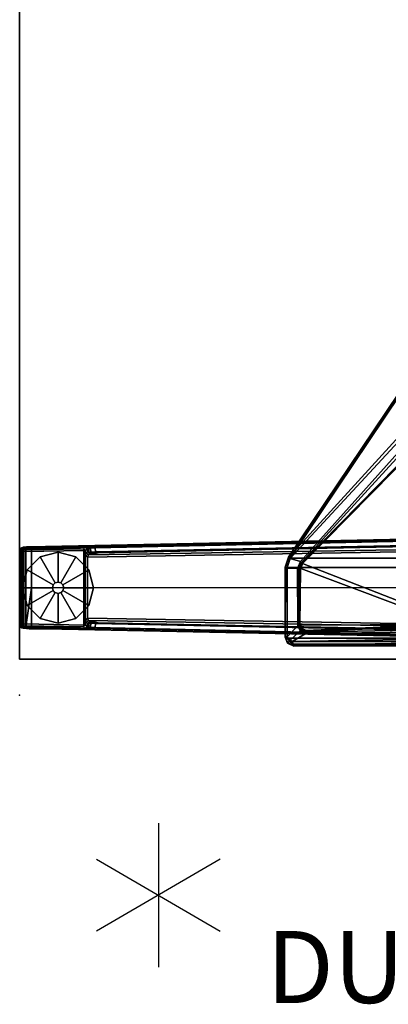
# Model space of a CAD drawing. Units: inches. Extents: x -126 to 109, y -83 to 94.
# Drawn here: x 6 to 16, y -83 to -56 of the extents above; entities that cross this region are included whole.
import ezdxf

# ---------------------------------------------------------------- set-up
doc = ezdxf.new("R2010")
doc.units = ezdxf.units.IN
doc.header["$MEASUREMENT"] = 0
for name, color, linetype in [('HGN_NO_GRAPHIC', 7, 'Continuous'), ('HGN_NO_GRAPHIC-FINISH', 7, 'Continuous'), ('HGN_NO_GRAPHIC-OTHER', 7, 'Continuous'), ('HGN_NO_GRAPHIC-PROD_NO', 7, 'Continuous'), ('HGN_NO_GRAPHIC-TYPE', 7, 'Continuous'), ('HGN_NO_GRAPHIC-VIEW', 7, 'Continuous'), ('TABLE', 6, 'Continuous'), ('TABLE-FOOT', 6, 'Continuous'), ('TABLE-GLIDE', 6, 'Continuous'), ('TABLE-TOPEDGE', 6, 'Continuous'), ('TABLE-TOPLAM', 6, 'Continuous')]:
    doc.layers.add(name, color=color, linetype=linetype)
doc.styles.get("Standard").update_dxf_attribs({"font": 'ROMANS.SHX'})

# ---------------------------------------------------------------- blocks, each defined once
blk = doc.blocks.new('PDU6ATS_3072LE_0T')
at = {"layer": 'TABLE'}
blk.add_point((71.88, -29.88), dxfattribs=at)
at = {"layer": 'TABLE-FOOT'}
for points in [[(68.07, -22.36, 27.998), (68.328, -22.437, 28), (68.328, -8.439, 28), (68.07, -8.516, 27.998)], [(68.328, -8.439, 28), (68.328, -22.437, 28), (70.295, -22.436, 28), (70.295, -8.441, 28)], [(70.295, -22.436, 28), (70.391, -22.371, 28.002), (70.391, -8.506, 28.002), (70.295, -8.441, 28)], [(63.508, -11.585, 27.998), (63.508, -19.291, 27.998), (68.07, -22.36, 27.998), (68.07, -8.516, 27.998)], [(70.391, -8.506, 28.002), (70.391, -22.371, 28.002), (70.453, -22.276, 28), (70.453, -8.601, 28)], [(70.403, -17.74, 27.117), (70.403, -13.102, 27.117), (70.497, -8.628, 27.794), (70.497, -22.249, 27.794)], [(70.453, -8.601, 28), (70.515, -8.626, 27.926), (70.515, -22.25, 27.926), (70.453, -22.276, 28)], [(70.515, -22.25, 27.926), (70.497, -22.249, 27.794), (70.497, -8.628, 27.794), (70.515, -8.626, 27.926)], [(67.527, -17.719, 1.649), (67.735, -27.794, 1.222), (67.754, -29.612, 1.353), (67.511, -17.761, 1.837)], [(67.511, -17.761, 1.837), (67.754, -29.612, 1.353), (67.804, -29.555, 1.409), (67.562, -17.778, 1.89)], [(67.785, -27.78, 1.179), (67.735, -27.794, 1.222), (67.527, -17.719, 1.649), (67.57, -17.755, 1.602)], [(68.893, -29.555, 1.409), (68.89, -18.937, 1.764), (67.562, -17.778, 1.89), (67.804, -29.555, 1.409)], [(67.57, -17.755, 1.602), (67.691, -17.745, 1.585), (67.895, -27.769, 1.17), (67.785, -27.78, 1.179)], [(67.72, -17.688, 1.531), (67.921, -27.697, 1.142), (67.895, -27.769, 1.17), (67.691, -17.745, 1.585)], [(67.72, -17.688, 1.531), (67.808, -17.694, 0.525), (67.982, -27.966, 0.525), (67.921, -27.697, 1.142)], [(67.982, -27.966, 0.525), (67.808, -17.694, 0.525), (67.867, -17.686, 0.456), (68.044, -27.992, 0.455)], [(68.044, -27.992, 0.455), (67.867, -17.686, 0.456), (69.919, -17.686, 0.456), (69.742, -27.992, 0.455)], [(70.224, -17.778, 1.89), (68.89, -18.937, 1.764), (68.893, -29.555, 1.409), (69.982, -29.555, 1.409)], [(69.978, -17.694, 0.525), (69.804, -27.966, 0.525), (69.742, -27.992, 0.455), (69.919, -17.686, 0.456)], [(69.865, -27.697, 1.142), (69.804, -27.966, 0.525), (69.978, -17.694, 0.525), (70.066, -17.688, 1.531)], [(69.865, -27.697, 1.142), (70.066, -17.688, 1.531), (70.095, -17.745, 1.585), (69.891, -27.769, 1.17)], [(70.001, -27.78, 1.179), (69.891, -27.769, 1.17), (70.095, -17.745, 1.585), (70.216, -17.755, 1.602)], [(70.224, -17.778, 1.89), (70.275, -17.761, 1.837), (70.032, -29.612, 1.353), (69.982, -29.555, 1.409)], [(70.216, -17.755, 1.602), (70.259, -17.719, 1.649), (70.051, -27.794, 1.222), (70.001, -27.78, 1.179)], [(70.051, -27.794, 1.222), (70.259, -17.719, 1.649), (70.275, -17.761, 1.837), (70.032, -29.612, 1.353)], [(70.3, -17.752, 27.019), (70.386, -22.297, 27.719), (70.165, -21.922, 27.653), (70.114, -18.02, 27.042)], [(70.3, -17.752, 27.019), (70.403, -17.74, 27.117), (70.497, -22.249, 27.794), (70.386, -22.297, 27.719)], [(65.001, -18.837, 27.752), (65.194, -18.296, 27.752), (69.764, -18.047, 27.752), (68.218, -22.008, 27.752)], [(68.358, -22.06, 27.752), (68.218, -22.008, 27.752), (69.764, -18.047, 27.752), (69.85, -18.082, 27.752)], [(70.114, -18.02, 27.042), (70.165, -21.922, 27.653), (70.127, -21.917, 27.681), (70.049, -18.081, 27.101)], [(68.358, -22.06, 27.752), (69.85, -18.082, 27.752), (69.915, -18.193, 27.75), (69.932, -22.073, 27.751)], [(69.915, -18.193, 27.75), (69.943, -18.189, 27.719), (70.121, -21.916, 27.72), (70.084, -21.915, 27.752)], [(70.032, -22.011, 27.752), (69.932, -22.073, 27.751), (69.915, -18.193, 27.75), (70.084, -21.915, 27.752)], [(70.049, -18.081, 27.101), (70.127, -21.917, 27.681), (70.121, -21.916, 27.72), (69.943, -18.189, 27.719)], [(64.045, -18.743, 26.575), (68.034, -22.382, 27.781), (68.039, -22.404, 27.92), (63.481, -19.331, 27.89)], [(64.045, -18.743, 26.575), (64.078, -18.646, 26.51), (68.083, -22.351, 27.708), (68.034, -22.382, 27.781)], [(64.426, -18.719, 26.565), (68.161, -22.068, 27.625), (68.083, -22.351, 27.708), (64.078, -18.646, 26.51)], [(68.161, -22.068, 27.625), (64.426, -18.719, 26.565), (64.546, -18.708, 26.649), (68.2, -22.051, 27.663)], [(64.546, -18.708, 26.649), (64.977, -18.859, 27.73), (68.188, -22.026, 27.72), (68.2, -22.051, 27.663)], [(65.001, -18.837, 27.752), (68.218, -22.008, 27.752), (68.188, -22.026, 27.72), (64.977, -18.859, 27.73)], [(63.481, -19.331, 27.89), (68.039, -22.404, 27.92), (68.07, -22.36, 27.998), (63.484, -19.328, 27.964)], [(63.508, -19.291, 27.998), (63.494, -19.31, 27.986), (63.484, -19.328, 27.964), (68.07, -22.36, 27.998)], [(68.083, -22.351, 27.708), (68.161, -22.068, 27.625), (68.356, -22.151, 27.652), (68.345, -22.445, 27.739)], [(68.161, -22.068, 27.625), (68.2, -22.051, 27.663), (68.356, -22.102, 27.681), (68.356, -22.151, 27.652)], [(68.358, -22.06, 27.752), (68.334, -22.09, 27.733), (68.188, -22.026, 27.72), (68.218, -22.008, 27.752)], [(68.188, -22.026, 27.72), (68.2, -22.051, 27.663), (68.356, -22.102, 27.681), (68.334, -22.09, 27.733)], [(69.935, -22.093, 27.738), (69.932, -22.073, 27.751), (68.358, -22.06, 27.752), (68.334, -22.09, 27.733)], [(68.356, -22.102, 27.681), (68.334, -22.09, 27.733), (69.935, -22.093, 27.738), (69.935, -22.106, 27.708)], [(69.948, -22.145, 27.687), (70.256, -22.435, 27.746), (68.345, -22.445, 27.739), (68.356, -22.151, 27.652)], [(69.948, -22.145, 27.687), (68.356, -22.151, 27.652), (68.356, -22.102, 27.681), (69.935, -22.106, 27.708)], [(70.032, -22.011, 27.752), (70.055, -22.045, 27.741), (69.935, -22.093, 27.738), (69.932, -22.073, 27.751)], [(69.935, -22.093, 27.738), (69.935, -22.106, 27.708), (70.075, -22.052, 27.696), (70.055, -22.045, 27.741)], [(69.948, -22.145, 27.687), (69.935, -22.106, 27.708), (70.075, -22.052, 27.696), (70.095, -22.079, 27.678)], [(69.948, -22.145, 27.687), (70.095, -22.079, 27.678), (70.352, -22.36, 27.729), (70.256, -22.435, 27.746)], [(70.032, -22.011, 27.752), (70.084, -21.915, 27.752), (70.121, -21.916, 27.72), (70.055, -22.045, 27.741)], [(70.075, -22.052, 27.696), (70.055, -22.045, 27.741), (70.121, -21.916, 27.72), (70.127, -21.917, 27.681)], [(70.165, -21.922, 27.653), (70.095, -22.079, 27.678), (70.075, -22.052, 27.696), (70.127, -21.917, 27.681)], [(70.165, -21.922, 27.653), (70.386, -22.297, 27.719), (70.352, -22.36, 27.729), (70.095, -22.079, 27.678)], [(68.083, -22.351, 27.708), (68.345, -22.445, 27.739), (68.344, -22.496, 27.831), (68.034, -22.382, 27.781)], [(68.039, -22.404, 27.92), (68.034, -22.382, 27.781), (68.344, -22.496, 27.831), (68.318, -22.498, 27.941)], [(68.318, -22.498, 27.941), (68.328, -22.437, 28), (68.07, -22.36, 27.998), (68.039, -22.404, 27.92)], [(68.318, -22.498, 27.941), (70.264, -22.499, 27.932), (70.295, -22.436, 28), (68.328, -22.437, 28)], [(68.345, -22.445, 27.739), (70.256, -22.435, 27.746), (70.254, -22.497, 27.844), (68.344, -22.496, 27.831)], [(70.256, -22.435, 27.746), (70.352, -22.36, 27.729), (70.428, -22.423, 27.818), (70.254, -22.497, 27.844)], [(70.435, -22.432, 27.932), (70.264, -22.499, 27.932), (70.254, -22.497, 27.844), (70.428, -22.423, 27.818)], [(70.391, -22.371, 28.002), (70.435, -22.432, 27.932), (70.264, -22.499, 27.932), (70.295, -22.436, 28)], [(70.386, -22.297, 27.719), (70.497, -22.249, 27.794), (70.428, -22.423, 27.818), (70.352, -22.36, 27.729)], [(70.515, -22.25, 27.926), (70.453, -22.276, 28), (70.391, -22.371, 28.002), (70.435, -22.432, 27.932)], [(70.435, -22.432, 27.932), (70.428, -22.423, 27.818), (70.497, -22.249, 27.794), (70.515, -22.25, 27.926)], [(68.344, -22.496, 27.831), (70.254, -22.497, 27.844), (70.264, -22.499, 27.932), (68.318, -22.498, 27.941)], [(67.785, -27.78, 1.179), (67.796, -27.912, 1.104), (67.744, -27.938, 1.142), (67.735, -27.794, 1.222)], [(67.744, -27.938, 1.142), (67.759, -29.692, 1.328), (67.754, -29.612, 1.353), (67.735, -27.794, 1.222)], [(67.8, -27.966, 1.041), (67.753, -28.003, 1.06), (67.744, -27.938, 1.142), (67.796, -27.912, 1.104)], [(67.796, -27.912, 1.104), (67.785, -27.78, 1.179), (67.895, -27.769, 1.17), (67.904, -27.9, 1.096)], [(67.796, -27.912, 1.104), (67.904, -27.9, 1.096), (67.909, -27.943, 1.044), (67.8, -27.966, 1.041)], [(67.929, -27.813, 1.099), (67.904, -27.9, 1.096), (67.895, -27.769, 1.17), (67.921, -27.697, 1.142)], [(67.943, -27.927, 0.96), (67.899, -27.988, 0.978), (67.909, -27.943, 1.044), (67.935, -27.888, 1.04)], [(67.935, -27.888, 1.04), (67.904, -27.9, 1.096), (67.929, -27.813, 1.099), (67.935, -27.888, 1.04)], [(67.904, -27.9, 1.096), (67.935, -27.888, 1.04), (67.909, -27.943, 1.044), (67.904, -27.9, 1.096)], [(67.929, -27.813, 1.099), (67.921, -27.697, 1.142), (67.982, -27.966, 0.525), (67.943, -27.927, 0.96)], [(67.929, -27.813, 1.099), (67.943, -27.927, 0.96), (67.935, -27.888, 1.04), (67.929, -27.813, 1.099)], [(69.865, -27.697, 1.142), (69.857, -27.813, 1.099), (69.843, -27.927, 0.96), (69.804, -27.966, 0.525)], [(69.857, -27.813, 1.099), (69.851, -27.888, 1.04), (69.843, -27.927, 0.96), (69.857, -27.813, 1.099)], [(69.851, -27.888, 1.04), (69.877, -27.943, 1.044), (69.887, -27.988, 0.978), (69.843, -27.927, 0.96)], [(69.851, -27.888, 1.04), (69.857, -27.813, 1.099), (69.882, -27.9, 1.096), (69.851, -27.888, 1.04)], [(69.851, -27.888, 1.04), (69.882, -27.9, 1.096), (69.882, -27.9, 1.096), (69.877, -27.943, 1.044)], [(69.865, -27.697, 1.142), (69.891, -27.769, 1.17), (69.882, -27.9, 1.096), (69.857, -27.813, 1.099)], [(69.986, -27.966, 1.041), (69.877, -27.943, 1.044), (69.882, -27.9, 1.096), (69.99, -27.912, 1.104)], [(70.001, -27.78, 1.179), (69.99, -27.912, 1.104), (69.882, -27.9, 1.096), (69.891, -27.769, 1.17)], [(69.99, -27.912, 1.104), (70.042, -27.938, 1.142), (70.033, -28.003, 1.06), (69.986, -27.966, 1.041)], [(69.99, -27.912, 1.104), (70.001, -27.78, 1.179), (70.051, -27.794, 1.222), (70.042, -27.938, 1.142)], [(70.051, -27.794, 1.222), (70.032, -29.612, 1.353), (70.027, -29.692, 1.328), (70.042, -27.938, 1.142)], [(67.744, -27.938, 1.142), (67.753, -28.003, 1.06), (67.768, -29.785, 1.226), (67.759, -29.692, 1.328)], [(67.8, -27.966, 1.041), (67.807, -28.001, 0.965), (67.762, -28.056, 0.956), (67.753, -28.003, 1.06)], [(67.762, -28.056, 0.956), (67.783, -29.828, 1.075), (67.768, -29.785, 1.226), (67.753, -28.003, 1.06)], [(67.859, -28.053, 0.44), (67.808, -28.105, 0.44), (67.762, -28.056, 0.956), (67.807, -28.001, 0.965)], [(67.762, -28.056, 0.956), (67.808, -28.105, 0.44), (67.836, -29.761, 0.44), (67.783, -29.828, 1.075)], [(67.807, -28.001, 0.965), (67.8, -27.966, 1.041), (67.909, -27.943, 1.044), (67.899, -27.988, 0.978)], [(67.807, -28.001, 0.965), (67.899, -27.988, 0.978), (67.926, -28.042, 0.525), (67.859, -28.053, 0.44)], [(67.854, -28.099, 0.394), (67.808, -28.105, 0.44), (67.859, -28.053, 0.44), (67.854, -28.099, 0.394)], [(67.836, -29.761, 0.44), (67.808, -28.105, 0.44), (67.854, -28.099, 0.394), (67.887, -29.76, 0.394)], [(67.854, -28.099, 0.394), (67.859, -28.053, 0.44), (67.973, -28.054, 0.433)], [(67.854, -28.099, 0.394), (67.973, -28.054, 0.433), (69.813, -28.054, 0.433), (69.929, -28.095, 0.394)], [(67.887, -29.76, 0.394), (67.854, -28.099, 0.394), (69.929, -28.095, 0.394), (69.899, -29.76, 0.394)], [(67.859, -28.053, 0.44), (67.926, -28.042, 0.525), (67.973, -28.054, 0.433)], [(67.943, -27.927, 0.96), (67.982, -27.966, 0.525), (67.926, -28.042, 0.525), (67.899, -27.988, 0.978)], [(67.982, -27.966, 0.525), (68.044, -27.992, 0.455), (67.973, -28.054, 0.433), (67.926, -28.042, 0.525)], [(68.044, -27.992, 0.455), (69.742, -27.992, 0.455), (69.813, -28.054, 0.433), (67.973, -28.054, 0.433)], [(69.86, -28.042, 0.525), (69.813, -28.054, 0.433), (69.742, -27.992, 0.455), (69.804, -27.966, 0.525)], [(69.804, -27.966, 0.525), (69.843, -27.927, 0.96), (69.887, -27.988, 0.978), (69.86, -28.042, 0.525)], [(69.86, -28.042, 0.525), (69.927, -28.053, 0.44), (69.813, -28.054, 0.433)], [(69.929, -28.095, 0.394), (69.813, -28.054, 0.433), (69.927, -28.053, 0.44), (69.929, -28.095, 0.394)], [(69.927, -28.053, 0.44), (69.86, -28.042, 0.525), (69.887, -27.988, 0.978), (69.979, -28.001, 0.965)], [(69.986, -27.966, 1.041), (69.979, -28.001, 0.965), (69.887, -27.988, 0.978), (69.877, -27.943, 1.044)], [(69.978, -28.105, 0.44), (69.95, -29.761, 0.44), (69.899, -29.76, 0.394), (69.929, -28.095, 0.394)], [(69.979, -28.001, 0.965), (70.024, -28.056, 0.956), (69.978, -28.105, 0.44), (69.927, -28.053, 0.44)], [(69.929, -28.095, 0.394), (69.927, -28.053, 0.44), (69.978, -28.105, 0.44), (69.929, -28.095, 0.394)], [(69.978, -28.105, 0.44), (70.024, -28.056, 0.956), (70.003, -29.828, 1.075), (69.95, -29.761, 0.44)], [(69.979, -28.001, 0.965), (69.986, -27.966, 1.041), (70.033, -28.003, 1.06), (70.024, -28.056, 0.956)], [(70.033, -28.003, 1.06), (70.018, -29.785, 1.226), (70.003, -29.828, 1.075), (70.024, -28.056, 0.956)], [(70.033, -28.003, 1.06), (70.042, -27.938, 1.142), (70.027, -29.692, 1.328), (70.018, -29.785, 1.226)], [(67.759, -29.692, 1.328), (67.809, -29.705, 1.36), (67.804, -29.555, 1.409), (67.754, -29.612, 1.353)], [(67.804, -29.555, 1.409), (68.893, -29.555, 1.409), (69.982, -29.555, 1.409)], [(67.804, -29.555, 1.409), (67.809, -29.705, 1.36), (69.977, -29.705, 1.36), (68.893, -29.555, 1.409)], [(69.982, -29.555, 1.409), (68.893, -29.555, 1.409), (69.977, -29.705, 1.36)], [(70.032, -29.612, 1.353), (69.982, -29.555, 1.409), (69.977, -29.705, 1.36), (70.027, -29.692, 1.328)], [(67.759, -29.692, 1.328), (67.768, -29.785, 1.226), (67.815, -29.817, 1.258), (67.809, -29.705, 1.36)], [(67.783, -29.828, 1.075), (67.833, -29.866, 1.073), (67.815, -29.817, 1.258), (67.768, -29.785, 1.226)], [(67.783, -29.828, 1.075), (67.836, -29.761, 0.44), (67.887, -29.811, 0.44), (67.833, -29.866, 1.073)], [(67.815, -29.817, 1.258), (69.971, -29.817, 1.258), (69.977, -29.705, 1.36), (67.809, -29.705, 1.36)], [(67.815, -29.817, 1.258), (67.833, -29.866, 1.073), (69.954, -29.866, 1.073), (69.971, -29.817, 1.258)], [(67.887, -29.811, 0.44), (69.899, -29.811, 0.44), (69.954, -29.866, 1.073), (67.833, -29.866, 1.073)], [(67.887, -29.76, 0.394), (67.887, -29.811, 0.44), (67.836, -29.761, 0.44), (67.887, -29.76, 0.394)], [(67.887, -29.811, 0.44), (67.887, -29.76, 0.394), (69.899, -29.76, 0.394), (69.899, -29.811, 0.44)], [(69.899, -29.811, 0.44), (69.899, -29.76, 0.394), (69.899, -29.76, 0.394), (69.95, -29.761, 0.44)], [(69.95, -29.761, 0.44), (70.003, -29.828, 1.075), (69.954, -29.866, 1.073), (69.899, -29.811, 0.44)], [(70.018, -29.785, 1.226), (69.971, -29.817, 1.258), (69.954, -29.866, 1.073), (70.003, -29.828, 1.075)], [(70.018, -29.785, 1.226), (70.027, -29.692, 1.328), (69.977, -29.705, 1.36), (69.971, -29.817, 1.258)]]:
    blk.add_3dface(points, dxfattribs=at)
at = {"layer": 'TABLE-GLIDE'}
for points, invisible_edges in [([(68.893, -27.823, 0), (67.905, -28.812, 0), (68.037, -28.318, 0), (68.399, -27.956, 0)], 1), ([(68.893, -27.823, 0), (69.387, -27.956, 0), (68.037, -29.306, 0), (67.905, -28.812, 0)], 10), ([(69.749, -28.318, 0), (68.399, -29.668, 0), (68.037, -29.306, 0), (69.387, -27.956, 0)], 5), ([(69.749, -28.318, 0), (69.882, -28.812, 0), (68.893, -29.8, 0), (68.399, -29.668, 0)], 10), ([(69.749, -29.306, 0), (69.387, -29.668, 0), (68.893, -29.8, 0), (69.882, -28.812, 0)], 4)]:
    blk.add_3dface(points, dxfattribs=dict(at, invisible_edges=invisible_edges))
for points in [[(68.399, -27.956, 0.197), (68.893, -27.824, 0.197), (68.893, -27.823, 0), (68.399, -27.956, 0)], [(68.814, -28.676, 0.332), (68.893, -28.655, 0.332), (68.893, -27.824, 0.197), (68.399, -27.956, 0.197)], [(68.893, -27.824, 0.197), (69.387, -27.956, 0.197), (69.387, -27.956, 0), (68.893, -27.823, 0)], [(68.893, -28.655, 0.332), (68.972, -28.676, 0.332), (69.387, -27.956, 0.197), (68.893, -27.824, 0.197)], [(68.757, -28.733, 0.332), (68.814, -28.676, 0.332), (68.399, -27.956, 0.197), (68.037, -28.318, 0.197)], [(68.037, -28.318, 0.197), (68.399, -27.956, 0.197), (68.399, -27.956, 0), (68.037, -28.318, 0)], [(68.972, -28.676, 0.332), (69.029, -28.733, 0.332), (69.749, -28.318, 0.197), (69.387, -27.956, 0.197)], [(69.387, -27.956, 0.197), (69.749, -28.318, 0.197), (69.749, -28.318, 0), (69.387, -27.956, 0)], [(68.736, -28.812, 0.332), (68.757, -28.733, 0.332), (68.037, -28.318, 0.197), (67.905, -28.812, 0.197)], [(67.905, -28.812, 0.197), (68.037, -28.318, 0.197), (68.037, -28.318, 0), (67.905, -28.812, 0)], [(69.029, -28.733, 0.332), (69.05, -28.812, 0.332), (69.881, -28.812, 0.197), (69.749, -28.318, 0.197)], [(69.749, -28.318, 0.197), (69.881, -28.812, 0.197), (69.882, -28.812, 0), (69.749, -28.318, 0)], [(68.735, -28.812, 0.902), (68.756, -28.733, 0.902), (68.757, -28.733, 0.332), (68.736, -28.812, 0.332)], [(68.756, -28.733, 0.902), (68.814, -28.675, 0.902), (68.814, -28.676, 0.332), (68.757, -28.733, 0.332)], [(68.814, -28.675, 0.902), (68.893, -28.654, 0.902), (68.893, -28.655, 0.332), (68.814, -28.676, 0.332)], [(68.893, -28.654, 0.902), (68.972, -28.675, 0.902), (68.972, -28.676, 0.332), (68.893, -28.655, 0.332)], [(68.972, -28.675, 0.902), (69.03, -28.733, 0.902), (69.029, -28.733, 0.332), (68.972, -28.676, 0.332)], [(69.03, -28.733, 0.902), (69.051, -28.812, 0.902), (69.05, -28.812, 0.332), (69.029, -28.733, 0.332)], [(68.757, -28.891, 0.332), (68.736, -28.812, 0.332), (67.905, -28.812, 0.197), (68.037, -29.306, 0.197)], [(68.037, -29.306, 0.197), (67.905, -28.812, 0.197), (67.905, -28.812, 0), (68.037, -29.306, 0)], [(68.814, -28.948, 0.332), (68.757, -28.891, 0.332), (68.037, -29.306, 0.197), (68.399, -29.667, 0.197)], [(68.893, -28.969, 0.332), (68.814, -28.948, 0.332), (68.399, -29.667, 0.197), (68.893, -29.8, 0.197)], [(68.756, -28.891, 0.902), (68.735, -28.812, 0.902), (68.736, -28.812, 0.332), (68.757, -28.891, 0.332)], [(68.814, -28.949, 0.902), (68.756, -28.891, 0.902), (68.757, -28.891, 0.332), (68.814, -28.948, 0.332)], [(68.893, -28.97, 0.902), (68.814, -28.949, 0.902), (68.814, -28.948, 0.332), (68.893, -28.969, 0.332)], [(68.972, -28.949, 0.902), (68.893, -28.97, 0.902), (68.893, -28.969, 0.332), (68.972, -28.948, 0.332)], [(68.972, -28.948, 0.332), (68.893, -28.969, 0.332), (68.893, -29.8, 0.197), (69.387, -29.667, 0.197)], [(69.03, -28.891, 0.902), (68.972, -28.949, 0.902), (68.972, -28.948, 0.332), (69.029, -28.891, 0.332)], [(69.029, -28.891, 0.332), (68.972, -28.948, 0.332), (69.387, -29.667, 0.197), (69.749, -29.306, 0.197)], [(69.051, -28.812, 0.902), (69.03, -28.891, 0.902), (69.029, -28.891, 0.332), (69.05, -28.812, 0.332)], [(69.05, -28.812, 0.332), (69.029, -28.891, 0.332), (69.749, -29.306, 0.197), (69.881, -28.812, 0.197)], [(69.881, -28.812, 0.197), (69.749, -29.306, 0.197), (69.749, -29.306, 0), (69.882, -28.812, 0)], [(68.399, -29.667, 0.197), (68.037, -29.306, 0.197), (68.037, -29.306, 0), (68.399, -29.668, 0)], [(69.749, -29.306, 0.197), (69.387, -29.667, 0.197), (69.387, -29.668, 0), (69.749, -29.306, 0)], [(68.893, -29.8, 0.197), (68.399, -29.667, 0.197), (68.399, -29.668, 0), (68.893, -29.8, 0)], [(69.387, -29.667, 0.197), (68.893, -29.8, 0.197), (68.893, -29.8, 0), (69.387, -29.668, 0)]]:
    blk.add_3dface(points, dxfattribs=at)
at = {"layer": 'TABLE-TOPEDGE', "invisible_edges": 8}
blk.add_3dface([(70.88, -29.88, 28), (70.88, -1, 28), (70.88, -1, 29.176), (70.88, -29.88, 29.176)], dxfattribs=at)
at = {"layer": 'TABLE-TOPEDGE'}
blk.add_3dface([(1, -29.88, 28), (70.88, -29.88, 28), (70.88, -29.88, 29.176), (1, -29.88, 29.176)], dxfattribs=at)
at = {"layer": 'TABLE-TOPLAM'}
for points in [[(1, -29.88, 28), (1, -1, 28), (70.88, -1, 28), (70.88, -29.88, 28)], [(70.88, -1, 29.176), (1, -1, 29.176), (1, -29.88, 29.176), (70.88, -29.88, 29.176)]]:
    blk.add_3dface(points, dxfattribs=at)
blk = doc.blocks.new('UDUSG2-_T')
at = {"layer": 'HGN_NO_GRAPHIC', "ltscale": 10}
for p, q in [((0, 2), (0, -2)), ((-1.719, 1), (1.719, -1)), ((1.719, 1), (-1.719, -1))]:
    blk.add_line(p, q, dxfattribs=at)
blk.add_point((0, 0), dxfattribs=at)
at = {"layer": 'HGN_NO_GRAPHIC-FINISH'}
blk.add_attdef('FINISH', (3, -5.5), '', height=2, dxfattribs=at)
at = {"layer": 'HGN_NO_GRAPHIC-OTHER'}
blk.add_attdef('OTHER', (3, -8), '', height=2, dxfattribs=at)
at = {"layer": 'HGN_NO_GRAPHIC-PROD_NO', "flags": 8}
blk.add_attdef('PROD_NO', (3, -3), '', height=2, dxfattribs=at)
at = {"layer": 'HGN_NO_GRAPHIC-TYPE', "flags": 2}
blk.add_attdef('TYPE', (3, -10.5), '', height=2, dxfattribs=at)
at = {"layer": 'HGN_NO_GRAPHIC-VIEW', "flags": 2}
blk.add_attdef('VIEW', (3, -13), '', height=2, dxfattribs=at)

msp = doc.modelspace()

# ---------------------------------------------------------------- block references
at = {"ltscale": 10, "rotation": 270}
msp.add_blockref('PDU6ATS_3072LE_0T', (36.003, -2.535), dxfattribs=at)
at = {"ltscale": 10}
ref = msp.add_blockref('UDUSG2-_T', (9.983, -79.97), dxfattribs=at)
ref.add_attrib('PROD_NO', 'DUSG2.', (12.983, -82.97), dxfattribs={"layer": 'HGN_NO_GRAPHIC-PROD_NO', "height": 2, "flags": 8})

doc.saveas('drawing.dxf')
